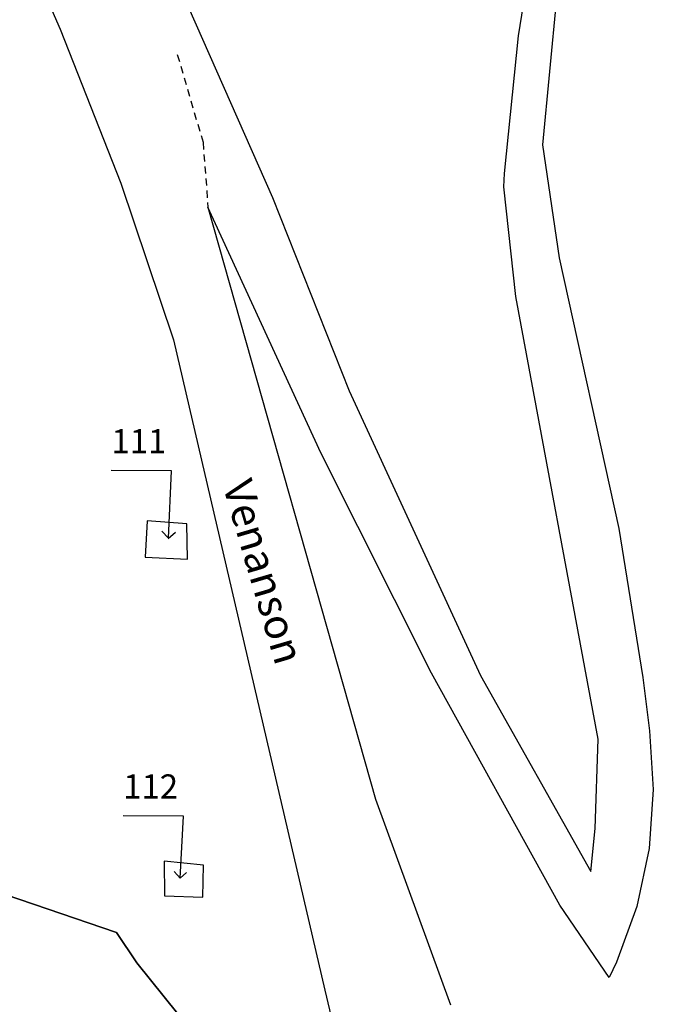
# Model space of a CAD drawing. Units: metres. Extents: x 1036984 to 1042088, y 6333278 to 6338796.
# Drawn here: x 1040582 to 1040635, y 6337497 to 6337578 of the extents above; entities that cross this region are included whole.
import ezdxf
from ezdxf.enums import TextEntityAlignment as Align

# ---------------------------------------------------------------- set-up
doc = ezdxf.new("R2010")
doc.units = ezdxf.units.M
doc.linetypes.add('TOPO1', pattern=[1, 0.6, -0.4])
for name, color, linetype in [('ig_cad_detail_lineaire', 252, 'TOPO1'), ('ig_cad_fleche_de_rattachement', 3, 'CONTINUOUS'), ('ig_cad_nom_voie', 8, 'CONTINUOUS'), ('ig_cad_parcel', 3, 'CONTINUOUS'), ('ig_cad_parcel_num', 3, 'CONTINUOUS')]:
    doc.layers.add(name, color=color, linetype=linetype)
doc.styles.add('Times New Roman', font='times.ttf')

msp = doc.modelspace()

# ---------------------------------------------------------------- linework, layer by layer
at = {"layer": 'ig_cad_detail_lineaire'}
msp.add_lwpolyline([(1040595.48, 6337575.36), (1040597.61, 6337568.09), (1040598.02, 6337562.73)], dxfattribs=at)
at = {"layer": 'ig_cad_fleche_de_rattachement'}
for points in [[(1040595.01, 6337540.88), (1040590.01, 6337540.91)], [(1040594.2, 6337535.88), (1040594.74, 6337535.3), (1040595.01, 6337540.87)], [(1040594.73, 6337535.29), (1040595.32, 6337535.81)], [(1040595.99, 6337512.29), (1040590.99, 6337512.32)], [(1040595.23, 6337507.69), (1040595.72, 6337507.16), (1040595.99, 6337512.28)], [(1040595.72, 6337507.16), (1040596.25, 6337507.63)]]:
    msp.add_lwpolyline(points, dxfattribs=at)
at = {"layer": 'ig_cad_parcel'}
for points in [[(1040628.07, 6337592.2), (1040625.75, 6337567.89), (1040627.11, 6337558.53), (1040632.05, 6337536.1), (1040634.05, 6337523.76), (1040634.59, 6337519.36), (1040634.92, 6337514.48), (1040634.57, 6337509.6), (1040633.55, 6337504.81), (1040631.87, 6337500.2), (1040631.27, 6337498.92), (1040627.18, 6337504.91), (1040616.54, 6337524.14), (1040607.36, 6337542.37), (1040598.02, 6337562.73), (1040611.91, 6337513.7), (1040618.11, 6337496.67)], [(1040596.41, 6337579.26), (1040603.37, 6337563.51), (1040609.71, 6337547.51), (1040620.6, 6337523.94), (1040629.73, 6337507.7), (1040630.09, 6337511.25), (1040630.35, 6337518.65), (1040623.53, 6337555.31), (1040622.52, 6337564.41), (1040622.59, 6337565.5), (1040623.75, 6337576.9), (1040625.58, 6337588.22)], [(1040582.76, 6337584.37), (1040585.78, 6337577.46), (1040590.8, 6337564.71), (1040595.17, 6337551.72), (1040607.71, 6337497.87), (1040608.96, 6337492.51), (1040608.07, 6337492.43), (1040603.26, 6337491.95), (1040598.09, 6337491.43), (1040596.66, 6337494.52), (1040592.12, 6337500.13), (1040590.44, 6337502.66), (1040576.67, 6337507.33), (1040554.95, 6337503.84), (1040539.79, 6337503.83), (1040526.44, 6337503.6), (1040512.45, 6337503.2), (1040506.7, 6337502.99), (1040465.47, 6337499.86)], [(1040576.67, 6337507.33), (1040590.44, 6337502.66), (1040592.12, 6337500.13), (1040596.66, 6337494.52), (1040593.89, 6337492.48), (1040589.31, 6337488.54), (1040584.33, 6337487.76), (1040583.23, 6337483.93), (1040585.74, 6337477.37), (1040586.61, 6337474.36), (1040586.82, 6337472.1), (1040575.88, 6337470.94)]]:
    msp.add_lwpolyline(points, dxfattribs=at)
for points in [[(1040596.28, 6337536.49), (1040592.98, 6337536.75), (1040592.82, 6337533.73), (1040596.31, 6337533.56)], [(1040596.28, 6337536.49), (1040592.98, 6337536.75), (1040592.82, 6337533.73), (1040596.31, 6337533.56)], [(1040597.66, 6337508.22), (1040594.4, 6337508.56), (1040594.43, 6337505.68), (1040597.59, 6337505.57)], [(1040597.66, 6337508.22), (1040594.4, 6337508.56), (1040594.43, 6337505.68), (1040597.59, 6337505.57)]]:
    msp.add_lwpolyline(points, close=True, dxfattribs=at)

# ---------------------------------------------------------------- texts
at = {"layer": 'ig_cad_nom_voie', "style": 'Times New Roman'}
msp.add_text('Venanson', height=2.5, rotation=286.39997, dxfattribs=at).set_placement((1040598.47, 6337539.47), align=Align.BOTTOM_LEFT)
at = {"layer": 'ig_cad_parcel_num', "style": 'Times New Roman'}
for s, p in [('111', (1040590.02, 6337541.71)), ('112', (1040591, 6337513.12))]:
    msp.add_text(s, height=2, dxfattribs=at).set_placement(p, align=Align.BOTTOM_LEFT)

doc.saveas('drawing.dxf')
